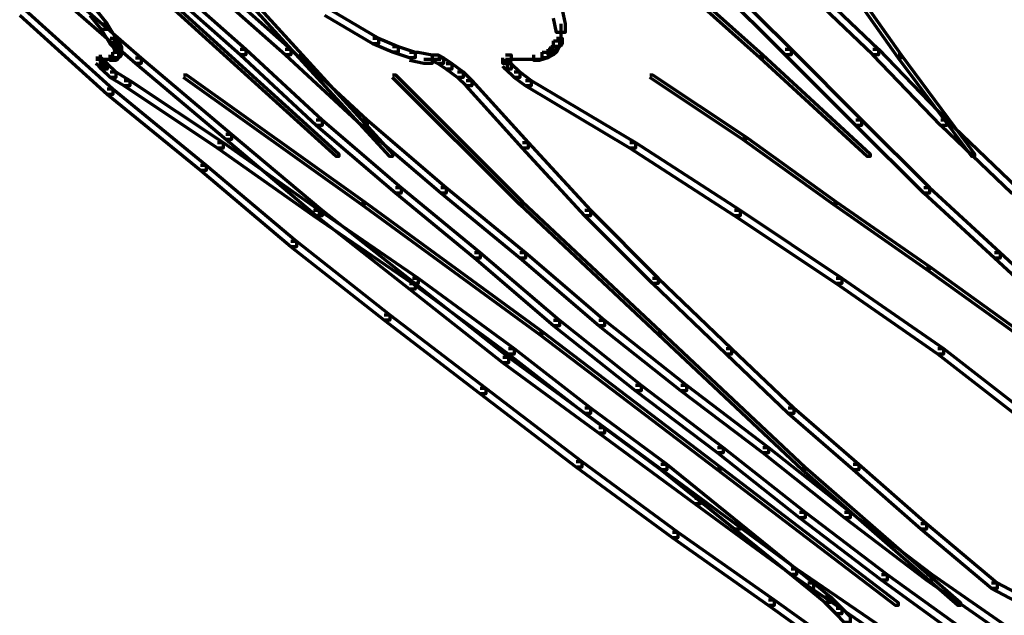
# Model space of a CAD drawing. Units: inches. Extents: x -7.7 to 13.8, y -5.2 to 14.1.
# Drawn here: x -4.4 to -3.1, y -1.7 to -0.9 of the extents above; entities that cross this region are included whole.
import ezdxf

# ---------------------------------------------------------------- set-up
doc = ezdxf.new("R2010")
doc.units = ezdxf.units.IN
doc.header["$MEASUREMENT"] = 0
doc.layers.add('Layer 1', color=7, linetype='Continuous')

# ---------------------------------------------------------------- blocks, each defined once
blk = doc.blocks.new('block 5')
at = {"layer": 'Layer 1', "color": 7, "lineweight": 70, "true_color": 0xffffff}
for points in [[(-4.2694, -0.8282), (-4.2657, -0.8282), (-3.9867, -1.0816), (-3.9867, -1.0852), (-3.9904, -1.0852), (-4.2694, -0.8319)], [(-4.1519, -0.8282), (-4.1482, -0.8282), (-4.0344, -0.953), (-4.0344, -0.9568), (-4.0382, -0.9568), (-4.1519, -0.8319)], [(-3.5791, -0.8282), (-3.5755, -0.8282), (-3.436, -0.953), (-3.436, -0.9568), (-3.4396, -0.9568), (-3.5791, -0.8319)], [(-3.3479, -0.8282), (-3.3442, -0.8282), (-3.2561, -0.953), (-3.2561, -0.9568), (-3.2598, -0.9568), (-3.3479, -0.8319)], [(-4.3685, -0.8539), (-4.3612, -0.8539), (-4.2437, -0.9568), (-4.2437, -0.9641), (-4.2511, -0.9641), (-4.3685, -0.8613)], [(-4.2144, -0.8576), (-4.207, -0.8576), (-4.1079, -0.9457), (-4.1079, -0.953), (-4.1152, -0.953), (-4.2144, -0.8649)], [(-4.1556, -0.8576), (-4.1482, -0.8576), (-4.0492, -0.9457), (-4.0492, -0.953), (-4.0565, -0.953), (-4.1556, -0.8649)], [(-3.4948, -0.8576), (-3.4874, -0.8576), (-3.3992, -0.9457), (-3.3992, -0.953), (-3.4067, -0.953), (-3.4948, -0.8649)], [(-3.3846, -0.8576), (-3.3772, -0.8576), (-3.2854, -0.9457), (-3.2854, -0.953), (-3.2928, -0.953), (-3.3846, -0.8649)], [(-4.4016, -0.8944), (-4.3943, -0.8944), (-4.2805, -0.997), (-4.2805, -1.0045), (-4.2878, -1.0045), (-4.4016, -0.9016)], [(-4.3098, -0.8944), (-4.3025, -0.8944), (-4.2878, -0.9127), (-4.2878, -0.92), (-4.2951, -0.92), (-4.3098, -0.9016)], [(-4.0051, -0.8944), (-3.9977, -0.8944), (-3.9354, -0.9311), (-3.9354, -0.9384), (-3.9426, -0.9384), (-4.0051, -0.9016)], [(-3.7077, -0.8944), (-3.6967, -0.8944), (-3.6929, -0.9127), (-3.6929, -0.9237), (-3.704, -0.9237), (-3.7077, -0.9053)], [(-4.2951, -0.9127), (-4.2878, -0.9127), (-4.2768, -0.9311), (-4.2768, -0.9384), (-4.2842, -0.9384), (-4.2951, -0.92)], [(-3.6985, -0.9127), (-3.6985, -0.9421)], [(-4.2842, -0.9311), (-4.2768, -0.9311), (-4.2731, -0.9347), (-4.2731, -0.9421), (-4.2805, -0.9421), (-4.2842, -0.9384)], [(-3.9426, -0.9311), (-3.9354, -0.9311), (-3.9096, -0.9421), (-3.9096, -0.9493), (-3.917, -0.9493), (-3.9426, -0.9384)], [(-3.704, -0.9311), (-3.6967, -0.9311), (-3.6967, -0.9384), (-3.7003, -0.9421), (-3.7077, -0.9421), (-3.7077, -0.9347)], [(-4.2805, -0.9347), (-4.2731, -0.9347), (-4.2694, -0.9421), (-4.2694, -0.9493), (-4.2768, -0.9493), (-4.2805, -0.9421)], [(-4.2768, -0.9457), (-4.2694, -0.9457), (-4.2694, -0.953), (-4.2731, -0.9568), (-4.2805, -0.9568), (-4.2805, -0.9493)], [(-4.2713, -0.9421), (-4.2713, -0.9568)], [(-4.1152, -0.9457), (-4.1079, -0.9457), (-4.0087, -1.0375), (-4.0087, -1.0449), (-4.0161, -1.0449), (-4.1152, -0.953)], [(-4.0565, -0.9457), (-4.0492, -0.9457), (-3.95, -1.0375), (-3.95, -1.0449), (-3.9574, -1.0449), (-4.0565, -0.953)], [(-3.917, -0.9421), (-3.9096, -0.9421), (-3.8876, -0.9493), (-3.8876, -0.9568), (-3.8949, -0.9568), (-3.917, -0.9493)], [(-3.715, -0.9457), (-3.7077, -0.9457), (-3.7077, -0.953), (-3.715, -0.9568), (-3.7224, -0.9568), (-3.7224, -0.9493)], [(-3.7113, -0.9421), (-3.704, -0.9421), (-3.704, -0.9493), (-3.7077, -0.953), (-3.715, -0.953), (-3.715, -0.9457)], [(-3.7077, -0.9347), (-3.7003, -0.9347), (-3.7003, -0.9421), (-3.704, -0.9493), (-3.7113, -0.9493), (-3.7113, -0.9421)], [(-3.4067, -0.9457), (-3.3992, -0.9457), (-3.3075, -1.0375), (-3.3075, -1.0449), (-3.3148, -1.0449), (-3.4067, -0.953)], [(-3.2928, -0.9457), (-3.2854, -0.9457), (-3.1973, -1.0375), (-3.1973, -1.0449), (-3.2047, -1.0449), (-3.2928, -0.953)], [(-4.3025, -0.9568), (-4.2951, -0.9568), (-4.2915, -0.9604), (-4.2915, -0.9677), (-4.2988, -0.9677), (-4.3025, -0.9641)], [(-4.3025, -0.9585), (-4.2878, -0.9585)], [(-4.2988, -0.9585), (-4.2805, -0.9585)], [(-4.2969, -0.953), (-4.2969, -0.9677)], [(-4.2915, -0.9585), (-4.2768, -0.9585)], [(-4.2878, -0.9585), (-4.2731, -0.9585)], [(-4.2805, -0.9493), (-4.2731, -0.9493), (-4.2731, -0.9568), (-4.2768, -0.9604), (-4.2842, -0.9604), (-4.2842, -0.953)], [(-4.2511, -0.9568), (-4.2437, -0.9568), (-4.1262, -1.0559), (-4.1262, -1.0632), (-4.1336, -1.0632), (-4.2511, -0.9641)], [(-4.0382, -0.953), (-4.0344, -0.953), (-3.917, -1.0816), (-3.917, -1.0852), (-3.9206, -1.0852), (-4.0382, -0.9568)], [(-3.8949, -0.9493), (-3.8839, -0.9493), (-3.8656, -0.953), (-3.8656, -0.9641), (-3.8766, -0.9641), (-3.8949, -0.9604)], [(-3.8766, -0.9585), (-3.8545, -0.9585)], [(-3.8656, -0.953), (-3.8582, -0.953), (-3.8508, -0.9568), (-3.8508, -0.9641), (-3.8582, -0.9641), (-3.8656, -0.9604)], [(-3.8582, -0.9568), (-3.8508, -0.9568), (-3.8398, -0.9641), (-3.8398, -0.9714), (-3.8472, -0.9714), (-3.8582, -0.9641)], [(-3.7701, -0.953), (-3.7628, -0.953), (-3.7628, -0.9604), (-3.7664, -0.9641), (-3.7738, -0.9641), (-3.7738, -0.9568)], [(-3.7701, -0.9585), (-3.7555, -0.9585)], [(-3.7683, -0.9568), (-3.7683, -0.9714)], [(-3.7664, -0.9585), (-3.7407, -0.9585)], [(-3.7517, -0.9585), (-3.7297, -0.9585)], [(-3.7407, -0.9585), (-3.7224, -0.9585)], [(-3.7224, -0.9493), (-3.715, -0.9493), (-3.715, -0.9568), (-3.726, -0.9604), (-3.7334, -0.9604), (-3.7334, -0.953)], [(-3.4396, -0.953), (-3.436, -0.953), (-3.2964, -1.0816), (-3.2964, -1.0852), (-3.3001, -1.0852), (-3.4396, -0.9568)], [(-3.2598, -0.953), (-3.2561, -0.953), (-3.1606, -1.0816), (-3.1606, -1.0852), (-3.1643, -1.0852), (-3.2598, -0.9568)], [(-4.2988, -0.9604), (-4.2915, -0.9604), (-4.2878, -0.9641), (-4.2878, -0.9714), (-4.2951, -0.9714), (-4.2988, -0.9677)], [(-4.2951, -0.9641), (-4.2878, -0.9641), (-4.2768, -0.975), (-4.2768, -0.9823), (-4.2842, -0.9823), (-4.2951, -0.9714)], [(-3.8472, -0.9641), (-3.8398, -0.9641), (-3.8251, -0.975), (-3.8251, -0.9823), (-3.8325, -0.9823), (-3.8472, -0.9714)], [(-3.7738, -0.9604), (-3.7664, -0.9604), (-3.7628, -0.9641), (-3.7628, -0.9714), (-3.7701, -0.9714), (-3.7738, -0.9677)], [(-3.7701, -0.9641), (-3.7628, -0.9641), (-3.7517, -0.975), (-3.7517, -0.9823), (-3.7591, -0.9823), (-3.7701, -0.9714)], [(-4.2842, -0.975), (-4.2768, -0.975), (-4.2584, -0.9861), (-4.2584, -0.9934), (-4.2657, -0.9934), (-4.2842, -0.9823)], [(-4.1887, -0.9787), (-4.185, -0.9787), (-3.9537, -1.1439), (-3.9537, -1.1476), (-3.9574, -1.1476), (-4.1887, -0.9823)], [(-3.917, -0.9787), (-3.9133, -0.9787), (-3.7481, -1.1439), (-3.7481, -1.1476), (-3.7517, -1.1476), (-3.917, -0.9823)], [(-3.8325, -0.975), (-3.8251, -0.975), (-3.8142, -0.9861), (-3.8142, -0.9934), (-3.8215, -0.9934), (-3.8325, -0.9823)], [(-3.7591, -0.975), (-3.7517, -0.975), (-3.737, -0.9861), (-3.737, -0.9934), (-3.7444, -0.9934), (-3.7591, -0.9823)], [(-3.5829, -0.9787), (-3.5791, -0.9787), (-3.458, -1.0596), (-3.458, -1.0632), (-3.4617, -1.0632), (-3.5829, -0.9823)], [(-4.2878, -0.997), (-4.2805, -0.997), (-4.1593, -1.0962), (-4.1593, -1.1035), (-4.1667, -1.1035), (-4.2878, -1.0045)], [(-4.2657, -0.9861), (-4.2584, -0.9861), (-4.1372, -1.0669), (-4.1372, -1.0742), (-4.1446, -1.0742), (-4.2657, -0.9934)], [(-3.8215, -0.9861), (-3.8142, -0.9861), (-3.7407, -1.0669), (-3.7407, -1.0742), (-3.7481, -1.0742), (-3.8215, -0.9934)], [(-3.7444, -0.9861), (-3.737, -0.9861), (-3.6012, -1.0669), (-3.6012, -1.0742), (-3.6085, -1.0742), (-3.7444, -0.9934)], [(-4.0161, -1.0375), (-4.0087, -1.0375), (-3.906, -1.1255), (-3.906, -1.1329), (-3.9133, -1.1329), (-4.0161, -1.0449)], [(-3.9574, -1.0375), (-3.95, -1.0375), (-3.8472, -1.1255), (-3.8472, -1.1329), (-3.8545, -1.1329), (-3.9574, -1.0449)], [(-3.3148, -1.0375), (-3.3075, -1.0375), (-3.2193, -1.1255), (-3.2193, -1.1329), (-3.2267, -1.1329), (-3.3148, -1.0449)], [(-3.2047, -1.0375), (-3.1973, -1.0375), (-3.1055, -1.1255), (-3.1055, -1.1329), (-3.1128, -1.1329), (-3.2047, -1.0449)], [(-4.1336, -1.0559), (-4.1262, -1.0559), (-4.0087, -1.155), (-4.0087, -1.1622), (-4.0161, -1.1622), (-4.1336, -1.0632)], [(-3.4617, -1.0596), (-3.458, -1.0596), (-3.3405, -1.1439), (-3.3405, -1.1476), (-3.3442, -1.1476), (-3.4617, -1.0632)], [(-4.1446, -1.0669), (-4.1372, -1.0669), (-4.0124, -1.155), (-4.0124, -1.1622), (-4.0198, -1.1622), (-4.1446, -1.0742)], [(-3.7481, -1.0669), (-3.7407, -1.0669), (-3.66, -1.155), (-3.66, -1.1622), (-3.6672, -1.1622), (-3.7481, -1.0742)], [(-3.6085, -1.0669), (-3.6012, -1.0669), (-3.4653, -1.155), (-3.4653, -1.1622), (-3.4727, -1.1622), (-3.6085, -1.0742)], [(-4.1667, -1.0962), (-4.1593, -1.0962), (-4.0418, -1.1954), (-4.0418, -1.2027), (-4.0492, -1.2027), (-4.1667, -1.1035)], [(-3.9133, -1.1255), (-3.906, -1.1255), (-3.8031, -1.2101), (-3.8031, -1.2175), (-3.8106, -1.2175), (-3.9133, -1.1329)], [(-3.8545, -1.1255), (-3.8472, -1.1255), (-3.7444, -1.2101), (-3.7444, -1.2175), (-3.7517, -1.2175), (-3.8545, -1.1329)], [(-3.2267, -1.1255), (-3.2193, -1.1255), (-3.1276, -1.2101), (-3.1276, -1.2175), (-3.1349, -1.2175), (-3.2267, -1.1329)], [(-3.9574, -1.1439), (-3.9537, -1.1439), (-3.7224, -1.3128), (-3.7224, -1.3166), (-3.726, -1.3166), (-3.9574, -1.1476)], [(-3.7517, -1.1439), (-3.7481, -1.1439), (-3.5682, -1.3128), (-3.5682, -1.3166), (-3.5718, -1.3166), (-3.7517, -1.1476)], [(-3.3442, -1.1439), (-3.3405, -1.1439), (-3.2193, -1.2284), (-3.2193, -1.2321), (-3.223, -1.2321), (-3.3442, -1.1476)], [(-4.0198, -1.155), (-4.0124, -1.155), (-3.8839, -1.2432), (-3.8839, -1.2504), (-3.8912, -1.2504), (-4.0198, -1.1622)], [(-4.0161, -1.155), (-4.0087, -1.155), (-3.8876, -1.2504), (-3.8876, -1.2578), (-3.8949, -1.2578), (-4.0161, -1.1622)], [(-3.6672, -1.155), (-3.66, -1.155), (-3.5718, -1.2432), (-3.5718, -1.2504), (-3.5791, -1.2504), (-3.6672, -1.1622)], [(-3.4727, -1.155), (-3.4653, -1.155), (-3.3331, -1.2432), (-3.3331, -1.2504), (-3.3405, -1.2504), (-3.4727, -1.1622)], [(-4.0492, -1.1954), (-4.0418, -1.1954), (-3.9206, -1.2909), (-3.9206, -1.2981), (-3.928, -1.2981), (-4.0492, -1.2027)], [(-3.8106, -1.2101), (-3.8031, -1.2101), (-3.7003, -1.2981), (-3.7003, -1.3055), (-3.7077, -1.3055), (-3.8106, -1.2175)], [(-3.7517, -1.2101), (-3.7444, -1.2101), (-3.6416, -1.2981), (-3.6416, -1.3055), (-3.6489, -1.3055), (-3.7517, -1.2175)], [(-3.1349, -1.2101), (-3.1276, -1.2101), (-3.0321, -1.2981), (-3.0321, -1.3055), (-3.0394, -1.3055), (-3.1349, -1.2175)], [(-3.223, -1.2284), (-3.2193, -1.2284), (-3.1019, -1.3128), (-3.1019, -1.3166), (-3.1055, -1.3166), (-3.223, -1.2321)], [(-3.8949, -1.2504), (-3.8876, -1.2504), (-3.7664, -1.3459), (-3.7664, -1.3533), (-3.7738, -1.3533), (-3.8949, -1.2578)], [(-3.8912, -1.2432), (-3.8839, -1.2432), (-3.7591, -1.3349), (-3.7591, -1.3422), (-3.7664, -1.3422), (-3.8912, -1.2504)], [(-3.5791, -1.2432), (-3.5718, -1.2432), (-3.4764, -1.3349), (-3.4764, -1.3422), (-3.4837, -1.3422), (-3.5791, -1.2504)], [(-3.3405, -1.2432), (-3.3331, -1.2432), (-3.201, -1.3349), (-3.201, -1.3422), (-3.2083, -1.3422), (-3.3405, -1.2504)], [(-3.928, -1.2909), (-3.9206, -1.2909), (-3.7958, -1.3863), (-3.7958, -1.3937), (-3.8031, -1.3937), (-3.928, -1.2981)], [(-3.7077, -1.2981), (-3.7003, -1.2981), (-3.5938, -1.3825), (-3.5938, -1.39), (-3.6012, -1.39), (-3.7077, -1.3055)], [(-3.6489, -1.2981), (-3.6416, -1.2981), (-3.5351, -1.3825), (-3.5351, -1.39), (-3.5424, -1.39), (-3.6489, -1.3055)], [(-3.726, -1.3128), (-3.7224, -1.3128), (-3.491, -1.4892), (-3.491, -1.4928), (-3.4948, -1.4928), (-3.726, -1.3166)], [(-3.5718, -1.3128), (-3.5682, -1.3128), (-3.3809, -1.4892), (-3.3809, -1.4928), (-3.3846, -1.4928), (-3.5718, -1.3166)], [(-3.7664, -1.3349), (-3.7591, -1.3349), (-3.66, -1.4119), (-3.66, -1.4193), (-3.6672, -1.4193), (-3.7664, -1.3422)], [(-3.4837, -1.3349), (-3.4764, -1.3349), (-3.3955, -1.4119), (-3.3955, -1.4193), (-3.403, -1.4193), (-3.4837, -1.3422)], [(-3.2083, -1.3349), (-3.201, -1.3349), (-3.1019, -1.4119), (-3.1019, -1.4193), (-3.1092, -1.4193), (-3.2083, -1.3422)], [(-3.7738, -1.3459), (-3.7664, -1.3459), (-3.6416, -1.4377), (-3.6416, -1.4451), (-3.6489, -1.4451), (-3.7738, -1.3533)], [(-3.8031, -1.3863), (-3.7958, -1.3863), (-3.6709, -1.4818), (-3.6709, -1.4892), (-3.6783, -1.4892), (-3.8031, -1.3937)], [(-3.6012, -1.3825), (-3.5938, -1.3825), (-3.4874, -1.4634), (-3.4874, -1.4707), (-3.4948, -1.4707), (-3.6012, -1.39)], [(-3.5424, -1.3825), (-3.5351, -1.3825), (-3.4286, -1.4634), (-3.4286, -1.4707), (-3.436, -1.4707), (-3.5424, -1.39)], [(-3.6672, -1.4119), (-3.66, -1.4119), (-3.5608, -1.4854), (-3.5608, -1.4928), (-3.5682, -1.4928), (-3.6672, -1.4193)], [(-3.403, -1.4119), (-3.3955, -1.4119), (-3.3111, -1.4854), (-3.3111, -1.4928), (-3.3185, -1.4928), (-3.403, -1.4193)], [(-3.6489, -1.4377), (-3.6416, -1.4377), (-3.5168, -1.5295), (-3.5168, -1.5369), (-3.5241, -1.5369), (-3.6489, -1.4451)], [(-3.4948, -1.4634), (-3.4874, -1.4634), (-3.3809, -1.5478), (-3.3809, -1.5551), (-3.3882, -1.5551), (-3.4948, -1.4707)], [(-3.436, -1.4634), (-3.4286, -1.4634), (-3.3222, -1.5478), (-3.3222, -1.5551), (-3.3295, -1.5551), (-3.436, -1.4707)], [(-3.6783, -1.4818), (-3.6709, -1.4818), (-3.5461, -1.5736), (-3.5461, -1.5809), (-3.5534, -1.5809), (-3.6783, -1.4892)], [(-3.5682, -1.4854), (-3.5608, -1.4854), (-3.4653, -1.5625), (-3.4653, -1.5699), (-3.4727, -1.5699), (-3.5682, -1.4928)], [(-3.4948, -1.4892), (-3.491, -1.4892), (-3.2598, -1.6653), (-3.2598, -1.669), (-3.2634, -1.669), (-3.4948, -1.4928)], [(-3.3846, -1.4892), (-3.3809, -1.4892), (-3.179, -1.6653), (-3.179, -1.669), (-3.1826, -1.669), (-3.3846, -1.4928)], [(-3.3185, -1.4854), (-3.3111, -1.4854), (-3.223, -1.5625), (-3.223, -1.5699), (-3.2304, -1.5699), (-3.3185, -1.4928)], [(-3.5241, -1.5295), (-3.5168, -1.5295), (-3.3919, -1.6213), (-3.3919, -1.6286), (-3.3992, -1.6286), (-3.5241, -1.5369)], [(-3.3882, -1.5478), (-3.3809, -1.5478), (-3.2744, -1.6286), (-3.2744, -1.636), (-3.2817, -1.636), (-3.3882, -1.5551)], [(-3.3295, -1.5478), (-3.3222, -1.5478), (-3.2157, -1.6286), (-3.2157, -1.636), (-3.223, -1.636), (-3.3295, -1.5551)], [(-3.5534, -1.5736), (-3.5461, -1.5736), (-3.4213, -1.6616), (-3.4213, -1.669), (-3.4286, -1.669), (-3.5534, -1.5809)], [(-3.4727, -1.5625), (-3.4653, -1.5625), (-3.3699, -1.6396), (-3.3699, -1.647), (-3.3772, -1.647), (-3.4727, -1.5699)], [(-3.2304, -1.5625), (-3.223, -1.5625), (-3.1313, -1.6396), (-3.1313, -1.647), (-3.1386, -1.647), (-3.2304, -1.5699)], [(-3.3992, -1.6213), (-3.3919, -1.6213), (-3.2634, -1.7094), (-3.2634, -1.7168), (-3.2707, -1.7168), (-3.3992, -1.6286)], [(-3.2817, -1.6286), (-3.2744, -1.6286), (-3.1679, -1.7057), (-3.1679, -1.7131), (-3.1753, -1.7131), (-3.2817, -1.636)], [(-3.223, -1.6286), (-3.2157, -1.6286), (-3.1055, -1.7057), (-3.1055, -1.7131), (-3.1128, -1.7131), (-3.223, -1.636)], [(-3.3772, -1.6396), (-3.3699, -1.6396), (-3.3479, -1.658), (-3.3479, -1.6653), (-3.3552, -1.6653), (-3.3772, -1.647)], [(-3.1386, -1.6396), (-3.1313, -1.6396), (-3.0688, -1.6727), (-3.0688, -1.6801), (-3.0762, -1.6801), (-3.1386, -1.647)], [(-3.4286, -1.6616), (-3.4213, -1.6616), (-3.2928, -1.7535), (-3.2928, -1.7608), (-3.3001, -1.7608), (-3.4286, -1.669)], [(-3.3552, -1.658), (-3.3479, -1.658), (-3.3331, -1.6727), (-3.3331, -1.6801), (-3.3405, -1.6801), (-3.3552, -1.6653)], [(-3.3405, -1.6727), (-3.3331, -1.6727), (-3.3222, -1.6837), (-3.3222, -1.691), (-3.3295, -1.691), (-3.3405, -1.6801)]]:
    blk.add_lwpolyline(points, dxfattribs=at)
blk = doc.blocks.new('block 4')
at = {"layer": 'Layer 1'}
blk.add_blockref('block 5', (0, 0), dxfattribs=at)
blk = doc.blocks.new('block 3')
at = {"layer": 'Layer 1'}
blk.add_blockref('block 4', (0, 0), dxfattribs=at)
blk = doc.blocks.new('block 2')
at = {"layer": 'Layer 1'}
blk.add_blockref('block 3', (0, 0), dxfattribs=at)

msp = doc.modelspace()

# ---------------------------------------------------------------- block references
at = {"layer": 'Layer 1'}
msp.add_blockref('block 2', (0, 0), dxfattribs=at)

doc.saveas('drawing.dxf')
